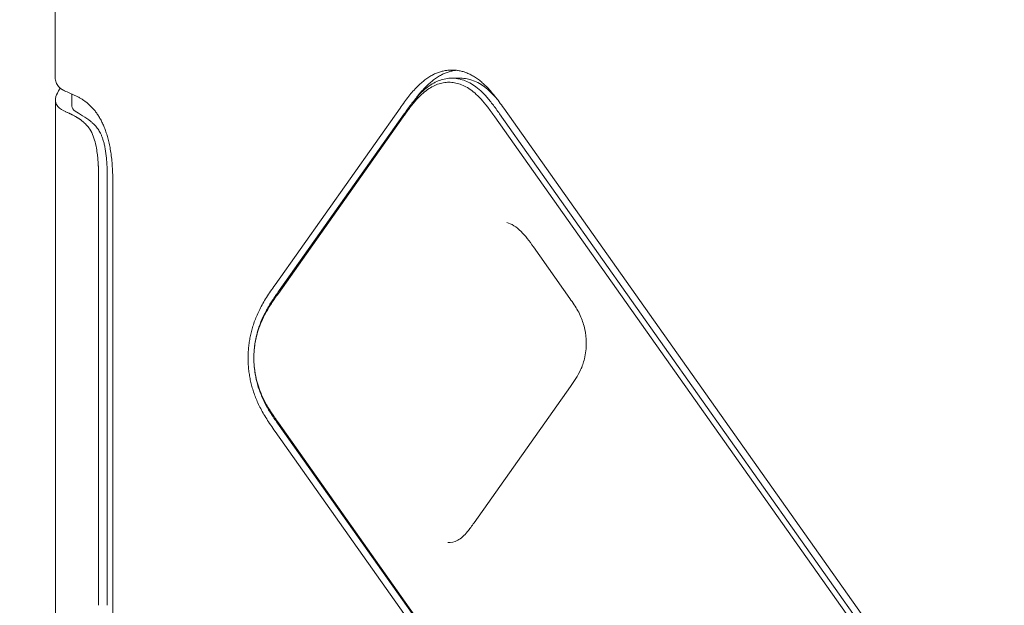
# Model space of a CAD drawing. Units: millimetres. Extents: x 0.4 to 4.22, y 0.27 to 5.63.
# Drawn here: x 3.14 to 3.26, y 1.21 to 1.28 of the extents above; entities that cross this region are included whole.
import ezdxf

# ---------------------------------------------------------------- set-up
doc = ezdxf.new("R2010")
doc.units = ezdxf.units.MM
doc.layers.add('SIBER-COTA', color=7, linetype='Continuous', lineweight=9, true_color=0x668f00)
doc.styles.get("Standard").update_dxf_attribs({"font": 'arial.ttf'})
doc.dimstyles.new('SIBER', dxfattribs={"dimtxt": 0.04, "dimasz": 0.03, "dimexe": 0.04, "dimexo": 0.04, "dimgap": 0.04, "dimtad": 0, "dimtih": 1, "dimtoh": 1, "dimdec": 0, "dimlfac": 1000, "dimrnd": 0.05, "dimzin": 0, "dimdsep": 46, "dimtxsty": 'Standard', "dimblk": 'ARCHTICK', "dimcen": 0.04, "dimadec": 0, "dimazin": 0, "dimtfac": 1, "dimtdec": 0, "dimtofl": 0, "dimtmove": 0, "dimatfit": 3, "dimldrblk": 'ARCHTICK', "dimfxl": 1, "dimtolj": 1, "dimtzin": 0, "dimarcsym": 0})

# ---------------------------------------------------------------- blocks, each defined once
blk = doc.blocks.new('_ArchTick')
at = {"color": 0, "linetype": 'ByBlock', "const_width": 0.15}
blk.add_lwpolyline([(-0.5, -0.5), (0.5, 0.5)], dxfattribs=at)
blk = doc.blocks.new('*D53')
at = {"layer": 'Defpoints', "color": 0, "transparency": 16777216}
for p in [(3.172210529152723, 2.305041707016065), (2.895612855122184, 1.045041707016065), (3.172210529152723, 1.045041707016065)]:
    blk.add_point(p, dxfattribs=at)
at = {"layer": 'SIBER-COTA', "color": 0, "lineweight": -2, "transparency": 16777216}
for p, q in [((3.132210529152723, 2.305041707016065), (2.855612855122184, 2.305041707016065)), ((2.895612855122184, 2.305041707016065), (2.895612855122184, 1.735464626524933)), ((2.895612855122184, 1.045041707016065), (2.895612855122184, 1.614618787507198)), ((3.132210529152723, 1.045041707016065), (2.855612855122184, 1.045041707016065))]:
    blk.add_line(p, q, dxfattribs=at)
at = {"layer": 'SIBER-COTA', "color": 0, "lineweight": -2, "transparency": 16777216, "xscale": 0.03, "yscale": 0.03, "zscale": 0.03}
for p, rotation in [((2.895612855122184, 2.305041707016065), 90), ((2.895612855122184, 1.045041707016065), 270)]:
    blk.add_blockref('_ArchTick', p, dxfattribs=dict(at, rotation=rotation))
at = {"layer": 'SIBER-COTA', "color": 0, "transparency": 16777216, "insert": (2.895612855122184, 1.675041707016064), "char_height": 0.04, "attachment_point": 5}
blk.add_mtext('\\A1;1260', dxfattribs=at)
blk = doc.blocks.new('*D54')
at = {"layer": 'Defpoints', "color": 0, "transparency": 16777216}
for p in [(3.180670924698916, 2.255041707016065), (3.191952866185943, 1.095041707016065), (3.059833045051034, 1.093756734523547)]:
    blk.add_point(p, dxfattribs=at)
at = {"layer": 'SIBER-COTA', "color": 0, "lineweight": -2, "transparency": 16777216}
for p, q in [((3.14067281639295, 2.254652692949255), (3.008552995258039, 2.253367720456737)), ((3.048551103564006, 2.253756734523547), (3.053604412374439, 1.734179654032415)), ((3.059833045051034, 1.093756734523547), (3.054779736240601, 1.61333381501468)), ((3.151954757879976, 1.094652692949255), (3.019834936745067, 1.093367720456737))]:
    blk.add_line(p, q, dxfattribs=at)
at = {"layer": 'SIBER-COTA', "color": 0, "lineweight": -2, "transparency": 16777216, "xscale": 0.03, "yscale": 0.03, "zscale": 0.03}
for p, rotation in [((3.048551103564006, 2.253756734523547), 90.55723038925868), ((3.059833045051034, 1.093756734523547), 270.5572303892587)]:
    blk.add_blockref('_ArchTick', p, dxfattribs=dict(at, rotation=rotation))
at = {"layer": 'SIBER-COTA', "color": 0, "transparency": 16777216, "insert": (3.05419207430752, 1.673756734523547), "char_height": 0.04, "attachment_point": 5}
blk.add_mtext('\\A1;1160', dxfattribs=at)

msp = doc.modelspace()

# ---------------------------------------------------------------- linework, layer by layer
at = {"color": 0, "linetype": 'Continuous', "lineweight": 0, "extrusion": (0.7071067811865476, -2.436048514919268e-16, 0.7071067811865475)}
for p, q in [((3.143942789674312, 1.275070921715365), (3.143942789674312, 2.075012492316765)), ((3.192513531321365, 1.275001089934777), (3.193574191143845, 1.275001089934777)), ((3.143951821885047, 1.272320876649451), (3.143951821885047, 1.211041707016571)), ((3.145951862220558, 1.271775779191552), (3.145951862220558, 1.273074119637473)), ((3.186163530972101, 1.271323427565867), (3.170863530972106, 1.249685960061567)), ((3.260163530972095, 1.184632136192367), (3.198863530972074, 1.271323427565867)), ((3.186559977796626, 1.27026276770088), (3.171259977130084, 1.248625299257227)), ((3.186663531051471, 1.270616320899637), (3.17136353079708, 1.248978853039145)), ((3.259059977798436, 1.183571475716301), (3.197759977134219, 1.270262768032404)), ((3.259663531051472, 1.18392502929617), (3.19836353079708, 1.270616321025825)), ((3.150993042206006, 1.261254491607367), (3.150993042206006, 1.211041706948667)), ((3.15028593542482, 1.260175421780267), (3.15028593542482, 1.210408352823767)), ((3.202493171054779, 1.254326744782569), (3.206961989311014, 1.248006881396821)), ((3.207032951574584, 1.237205161904189), (3.195232951357355, 1.220517441560978)), ((3.171259977364507, 1.232786108295433), (3.232559978028724, 1.146094815979329)), ((3.17136353088884, 1.232432554715563), (3.232663531138168, 1.145741262985909)), ((3.170863530972106, 1.231725447819467), (3.232163530972127, 1.145034156445966)), ((3.149226811334628, 1.2104083528245), (3.149226810564651, 1.211041707013234))]:
    msp.add_line(p, q, dxfattribs=at)
at = {"color": 0, "linetype": 'Continuous', "lineweight": 0}
for points in [[(3.186163530972101, 1.271323427565867), (3.186349631179949, 1.271586613003767), (3.186711920866975, 1.272096274456567), (3.187238422702773, 1.272796148204167), (3.187750205117224, 1.273417786386968), (3.188257342160159, 1.273962760235468), (3.188742241780021, 1.274417955371168), (3.189219870843461, 1.274807423687668), (3.189692102639471, 1.275135835741868), (3.190163575053708, 1.275408548186768), (3.190633090583941, 1.275626179238168), (3.191099939113871, 1.275792852196868), (3.191565446202556, 1.275911444708268), (3.192028604723467, 1.275983165116868), (3.19249075193347, 1.276008821960368), (3.192952861507644, 1.275987745315567), (3.193415638863988, 1.275920603900668), (3.193880127738495, 1.275806919095968), (3.194345237656333, 1.275645790535168), (3.194812942219843, 1.275434456582868), (3.19528405036074, 1.275167969058568), (3.195758089224909, 1.274844319267167), (3.196239947380163, 1.274457217670568), (3.196729168332859, 1.274003559314468), (3.197244843663094, 1.273454851659467), (3.197765907647351, 1.272825515021567), (3.198303100503022, 1.272113153460568), (3.198673206013551, 1.271592587703567), (3.198863530972074, 1.271323427565867)], [(3.19836353079731, 1.27061632102548), (3.198058850171936, 1.271041639170676), (3.197487391981006, 1.271853180614321), (3.196642904463134, 1.272872371296273), (3.195842253807902, 1.273649676942575), (3.195082075635409, 1.274216684076225), (3.194340834692602, 1.274619419489181), (3.193604014411801, 1.274880159060707), (3.192869220356298, 1.275007491101285), (3.192134475568527, 1.275005449856506), (3.191399609519813, 1.274873925626235), (3.190662867008339, 1.274608948571439), (3.189920799652296, 1.27420103999531), (3.189161198779894, 1.273629402454815), (3.188354899525739, 1.272841306482175), (3.187522206035542, 1.271824399615027), (3.186952546901907, 1.271029960249664), (3.186663531051241, 1.270616320899311)], [(3.19560714194425, 1.273814437910053), (3.195607135870717, 1.273814433101407), (3.195607129797188, 1.273814428292747), (3.195607123721675, 1.273814423486732)], [(3.147457508300074, 1.272262770333467), (3.147592721828913, 1.272170811503067), (3.14785062919998, 1.271978501752667), (3.148198665831996, 1.271671581853768), (3.148517611250214, 1.271343446825868), (3.148814155436013, 1.270990205150967), (3.149093286501012, 1.270606894993368), (3.149358370595928, 1.270187138531367), (3.149605992726925, 1.269733922421267), (3.149834804368044, 1.269249372355167), (3.150049524633342, 1.268719909769467), (3.150246439298361, 1.268146887773568), (3.1504217593638, 1.267538412930567), (3.150581348633486, 1.266862745147467), (3.150719305035752, 1.266121413760567), (3.150832399510628, 1.265307561572967), (3.150917001199499, 1.264413608048267), (3.150970038271053, 1.263439524216567), (3.150992579805265, 1.262392391168267), (3.150993042206006, 1.261642289245367), (3.150993042206006, 1.261254491607367)], [(3.148518168471854, 1.269488706802567), (3.148586752076042, 1.269432711096967), (3.148720759108956, 1.269313493310168), (3.148913802749509, 1.269113242613668), (3.149094338628526, 1.268890802569767), (3.149260333797675, 1.268649986602768), (3.149410425272504, 1.268392451114267), (3.149551734541215, 1.268104594022267), (3.149687779585132, 1.267772006026368), (3.149820032704163, 1.267378320969767), (3.149941837334159, 1.266918445947268), (3.150047981362327, 1.266403930617667), (3.150135161207705, 1.265855804866967), (3.150202562517618, 1.265271021810167), (3.15025453631617, 1.264647868081867), (3.150287532932693, 1.263999991301867), (3.15030463066796, 1.263355706989367), (3.150309148312303, 1.262718981833467), (3.150305204795462, 1.262082822417467), (3.150296621765555, 1.261447262080267), (3.150288285330088, 1.260811392151467), (3.150286311404739, 1.260387428919867), (3.15028593542482, 1.260175421780267)], [(3.170863530972106, 1.231725447819467), (3.170677430764258, 1.231988633257267), (3.170317045694873, 1.232500988246267), (3.169822160221971, 1.233245574283067), (3.169382595647469, 1.233969343914467), (3.168997240943625, 1.234686543998667), (3.168675369376408, 1.235372295617367), (3.168399973688754, 1.236047765116767), (3.168167751298205, 1.236715601727267), (3.167974914479103, 1.237382364409767), (3.167821026086861, 1.238046359640267), (3.167703170507524, 1.238706583162967), (3.167619312938515, 1.239364909601067), (3.167568598951244, 1.240019914662867), (3.167550456823222, 1.240673489515167), (3.167565360261685, 1.241327011142167), (3.167612836411459, 1.241981477155967), (3.16769322370778, 1.242638363621767), (3.167807158805765, 1.243296128375667), (3.167956594476531, 1.243957562512567), (3.168145029612065, 1.244623810034767), (3.168373884574294, 1.245294202225567), (3.168647606738257, 1.245975652563867), (3.168968391638198, 1.246667515470167), (3.169356386541937, 1.247396790515967), (3.169801394746246, 1.248133686269367), (3.170305110436686, 1.248893391691467), (3.170673206013514, 1.249416799923867), (3.170863530972106, 1.249685960061567)], [(3.17136353079731, 1.248978853039491), (3.171058850171936, 1.248553534894294), (3.170490765375396, 1.247737222750552), (3.169767772979654, 1.246546212019122), (3.169218755390472, 1.24541304347807), (3.168817654541249, 1.244338224323911), (3.168532922135501, 1.243289888346506), (3.168348539533351, 1.242247883917467), (3.168258505180007, 1.241208723961623), (3.168259948456987, 1.240169638060775), (3.168352947540273, 1.239130384193555), (3.168540325080869, 1.238088458137453), (3.168828720719747, 1.237039071970642), (3.169233076158564, 1.235964626709801), (3.169789796815959, 1.234825121437743), (3.170510901295282, 1.233644626143207), (3.171067572360537, 1.232846194065589), (3.17136353088907, 1.232432554715237)], [(3.165980549601306, 1.138128577966566), (3.165624531495063, 1.138632063868266), (3.164923963271804, 1.139657242377966), (3.163906893983566, 1.141251187927466), (3.162926223395757, 1.142897703073166), (3.161982875978864, 1.144595936524766), (3.161076326169902, 1.146347495549466), (3.160203363164634, 1.148160109622166), (3.159365632821904, 1.150032816924566), (3.158564589974529, 1.151964819132466), (3.157799936112784, 1.153960192245666), (3.157070542099995, 1.156025670390966), (3.156379223850961, 1.158157520238866), (3.155725829376474, 1.160361129604466), (3.155108866310842, 1.162649989815866), (3.154529741186256, 1.165027702168266), (3.153989613231665, 1.167499593108266), (3.153487316669321, 1.170087845760466), (3.153022701131624, 1.172817936382966), (3.152599223501841, 1.175697083263966), (3.152219050321634, 1.178747586444066), (3.151884648450953, 1.182004054410366), (3.151596097793431, 1.185530525195267), (3.151356112042954, 1.189425819971067), (3.151170069303583, 1.193848222340967), (3.151048019191356, 1.198872176983367), (3.150994719034643, 1.204538612947467), (3.150993042183026, 1.208796805763267), (3.150993042206006, 1.211041706948667)]]:
    msp.add_open_spline(points, degree=3, dxfattribs=at)
for points, knots in [([(3.188022475110393, 1.272426391925269), (3.188114569199159, 1.272548661359009), (3.18838026944547, 1.272894761737942), (3.188810865289004, 1.273417786386968), (3.189318002331938, 1.273962760235468), (3.189802901951801, 1.274417955371168), (3.190280531015241, 1.274807423687668), (3.19075276281125, 1.275135835741868), (3.191224235225488, 1.275408548186768), (3.191693750755721, 1.275626179238168), (3.19216059928565, 1.275792852196868), (3.192610940082963, 1.275907580946305), (3.192904695432862, 1.275954510360743), (3.193043871403651, 1.275970508854643)], [0.05676556961836837, 0.05676556961836837, 0.05676556961836837, 0.05676556961836837, 0.07692307692308, 0.1153846153846, 0.1538461538462, 0.1923076923077, 0.2307692307692, 0.2692307692308, 0.3076923076923, 0.3461538461538, 0.3846153846154, 0.4230769230769, 0.4577792133134783, 0.4577792133134783, 0.4577792133134783, 0.4577792133134783]), ([(3.143942789674312, 1.275070921715365), (3.143942816521029, 1.274864218007612), (3.143974723363308, 1.274669111421888), (3.144105743069209, 1.27430554047035), (3.144204701658623, 1.274137669011465), (3.144466602629779, 1.273838405419106), (3.144626727855566, 1.273706321718745), (3.144819136842794, 1.273590808338169)], [0.9590261478130905, 0.9590261478130905, 0.9590261478130905, 0.9590261478130905, 1.12258821242365, 1.12258821242365, 1.286178582296061, 1.286178582296061, 1.443663078689524, 1.443663078689524, 1.443663078689524, 1.443663078689524]), ([(3.193574191143845, 1.275001089934824), (3.19384952234645, 1.274999458387628), (3.194124046178681, 1.274973861235245), (3.194396867911217, 1.274919817995052), (3.195570282445104, 1.274687376382312), (3.196689056677403, 1.273936372515514), (3.197668986008444, 1.272877563951627), (3.197800896288949, 1.272735035577143), (3.197930391150399, 1.272587188720439), (3.198058428051612, 1.272435436802422)], [0.4999999999965506, 0.4999999999965506, 0.4999999999965506, 0.4999999999965506, 0.5622190270660709, 0.5622190270660709, 0.5622190270660709, 0.8298249467595826, 0.8298249467595826, 0.8298249467595826, 0.8658479239409634, 0.8658479239409634, 0.8658479239409634, 0.8658479239409634]), ([(3.145008710679263, 1.270991629977644), (3.144590001928186, 1.271206223279272), (3.144276390222572, 1.271460944333179), (3.14393357306481, 1.272050984656819), (3.143909139529679, 1.272373804755319), (3.14409225821776, 1.27299588778798), (3.14424630675008, 1.273320466579082), (3.144560923749411, 1.273771132683531)], [1.105454811151954e-05, 1.105454811151954e-05, 1.105454811151954e-05, 1.105454811151954e-05, 0.2973837350784, 0.2973837350784, 0.5921588754561607, 0.5921588754561607, 0.798486903551699, 0.798486903551699, 0.798486903551699, 0.798486903551699]), ([(3.144819136842794, 1.273590808338168), (3.144901639637107, 1.273541277508967), (3.144990379127959, 1.273494595972718), (3.145085768722792, 1.273448642557509), (3.145181158317623, 1.273402689142301), (3.145283269337725, 1.273357463848134), (3.14539041853971, 1.273311587615717), (3.145497567741695, 1.273265711383301), (3.14560973035989, 1.273219184212634), (3.145725371700617, 1.273170580247884), (3.145841013041343, 1.273121976283134), (3.145960125387353, 1.273071295524301), (3.146081020553072, 1.273017577510084), (3.146201915718791, 1.272963859495868), (3.146324603343307, 1.272907104226267), (3.146446577961197, 1.272847380449218), (3.146568552579088, 1.272787656672167), (3.146689801952403, 1.272724964387667), (3.146807901216609, 1.272660174548734), (3.146926000480815, 1.272595384709801), (3.147040951451919, 1.272528497316434), (3.147149717953929, 1.272461749031126), (3.14725848445594, 1.272395000745817), (3.147361020788123, 1.272328391568567), (3.147457508300074, 1.272262770333467)], [0, 0, 0, 0, 0.125, 0.125, 0.125, 0.25, 0.25, 0.25, 0.375, 0.375, 0.375, 0.5, 0.5, 0.5, 0.625, 0.625, 0.625, 0.75, 0.75, 0.75, 0.875, 0.875, 0.875, 1, 1, 1, 1]), ([(3.197759976913856, 1.270262768355761), (3.197463400801503, 1.27068999104786), (3.19717551058416, 1.271088895308836), (3.1968957778555, 1.271453241213188), (3.196616044916939, 1.271817587390931), (3.196344469475288, 1.272147375203737), (3.196080521854033, 1.272436366580117), (3.195816574232778, 1.272725357956497), (3.195560254427168, 1.272973552883554), (3.195311636943419, 1.273187510597442), (3.19506301945967, 1.273401468311329), (3.194822104296176, 1.273581188815118), (3.194584765024995, 1.27373451661425), (3.194347425753814, 1.273887844413381), (3.19411366237413, 1.274014779505644), (3.193881037976842, 1.274119192380695), (3.193648413579555, 1.274223605255746), (3.19341692816422, 1.274305495913631), (3.193185996096854, 1.27436639498316), (3.192955064029489, 1.274427294052689), (3.192724685310021, 1.274467201533634), (3.192494391950701, 1.274486835660755), (3.192264098591381, 1.274506469787877), (3.192033890592163, 1.274505830561167), (3.191803581695768, 1.274484899159552), (3.191573272799374, 1.274463967757937), (3.19134286300581, 1.274422744181408), (3.191111913848455, 1.274360518608531), (3.190880964691101, 1.274298293035655), (3.190649476169985, 1.274215065466535), (3.190416715525807, 1.274109157304111), (3.190183954881628, 1.274003249141686), (3.189949922114505, 1.273874660385933), (3.189712466127834, 1.273719760837853), (3.189475010141163, 1.273564861289774), (3.189234130934858, 1.273383650950421), (3.188984774303636, 1.27316716279366), (3.188735417672414, 1.272950674636898), (3.188477583617814, 1.272698908661251), (3.18821400786784, 1.272408495209828), (3.187950432117866, 1.272118081758405), (3.18768111466844, 1.271789020837242), (3.187405596017971, 1.271428877658064), (3.187130077469778, 1.271068734612574), (3.186848357729035, 1.270677509313473), (3.186559977902621, 1.270262767855914)], [0, 0, 0, 0, 0.06666662162752, 0.06666662162752, 0.06666662162752, 0.1333332932789, 0.1333332932789, 0.1333332932789, 0.1999999649303, 0.1999999649303, 0.1999999649303, 0.2666666365817, 0.2666666365817, 0.2666666365817, 0.3333333082331, 0.3333333082331, 0.3333333082331, 0.3999999798845, 0.3999999798845, 0.3999999798845, 0.466666651536, 0.466666651536, 0.466666651536, 0.5333333231874, 0.5333333231874, 0.5333333231874, 0.5999999948388, 0.5999999948388, 0.5999999948388, 0.6666666664902, 0.6666666664902, 0.6666666664902, 0.7333333381416, 0.7333333381416, 0.7333333381416, 0.800000009793, 0.800000009793, 0.800000009793, 0.8666666814444, 0.8666666814444, 0.8666666814444, 0.9333333530958, 0.9333333530958, 0.9333333530958, 1, 1, 1, 1]), ([(3.147541418280403, 1.269488706802567), (3.147504535921703, 1.269522429388063), (3.147467461744951, 1.269555618541252), (3.147430115651922, 1.269588406890709), (3.147427043204364, 1.269591104374596), (3.14742396891718, 1.269593799141268), (3.147420892745563, 1.269596491111483), (3.147386849424507, 1.269626282559341), (3.147352570907257, 1.269655731368278), (3.147318276684211, 1.269684494346051), (3.147311805127148, 1.269689922118878), (3.147305333003294, 1.269695325545987), (3.147298862791451, 1.269700703119959), (3.147267866864643, 1.26972646470139), (3.14723689355481, 1.269751649736326), (3.147206129049865, 1.269776166295684), (3.147196440550844, 1.26978388716302), (3.147186772691756, 1.269791541830963), (3.147177124392076, 1.269799131805665), (3.147149362438491, 1.269820971148595), (3.147121775723264, 1.26984226743094), (3.147094278656782, 1.269863114217567), (3.147081874941795, 1.269872518042514), (3.147069489498772, 1.269881830341975), (3.147057094765328, 1.269891070834428), (3.147032036090034, 1.269909752518949), (3.147006979655453, 1.269928114963342), (3.14698154979412, 1.269946427121001), (3.146966517156804, 1.269957252190825), (3.146951354078091, 1.269968059400541), (3.146935985746875, 1.269978898090302), (3.146912656848447, 1.269995351060307), (3.146888849683322, 1.270011879551111), (3.146864354296559, 1.270028607165901), (3.146845415236088, 1.270041540430075), (3.146826064546142, 1.270054592864929), (3.146806198128484, 1.270067813107045), (3.146784377608849, 1.270082333719549), (3.146761937273403, 1.270097055274867), (3.146738790333442, 1.270112003256417), (3.14671360647983, 1.270128266649323), (3.146687585960933, 1.270144798207512), (3.146660618891075, 1.270161621028765), (3.146641188914275, 1.270173741998095), (3.146621292039645, 1.270185998095016), (3.14660093438159, 1.270198370477117), (3.146567068104337, 1.270218952732767), (3.146531922666691, 1.270239857638195), (3.14649583132493, 1.270260845690336), (3.146479871703279, 1.270270126624626), (3.146463722503726, 1.270279426087248), (3.146447421984469, 1.270288720060451), (3.146404701655106, 1.270313077664651), (3.146360934078798, 1.270337397465786), (3.146316950049084, 1.270361215030443), (3.146303855633089, 1.270368305719987), (3.146290740814707, 1.270375353472601), (3.146277613586819, 1.270382354810784), (3.146229821814944, 1.270407844301798), (3.146181871743587, 1.27043271779019), (3.146134156764002, 1.2704569098361), (3.146120084852758, 1.270464044457677), (3.146106031164862, 1.27047112128341), (3.146091997866506, 1.270478142264951), (3.146045376941601, 1.270501467120223), (3.145998985101506, 1.270524176887415), (3.145952754739441, 1.270546423954757), (3.14593222612167, 1.27055630277728), (3.145911729661032, 1.270566090797572), (3.145891252557457, 1.270575801876284), (3.145851734493066, 1.270594542956167), (3.14581229020145, 1.270612998663789), (3.145772807694302, 1.270631321173793), (3.145740267265437, 1.270646422097631), (3.145707706158886, 1.270661431488698), (3.145674986599921, 1.270676457424401), (3.145647435005794, 1.270689110054661), (3.145619770853656, 1.270701774262364), (3.145591920171358, 1.270714511469909), (3.145542881732375, 1.27073693866822), (3.145493255895776, 1.270759592212748), (3.145442837898653, 1.270782701723521), (3.145430616500041, 1.270788303503819), (3.145418348364561, 1.270793932159454), (3.145406030953211, 1.270799594658021), (3.145342899455052, 1.270828617153712), (3.145278473798425, 1.270858515048855), (3.145212102129354, 1.270890407333882), (3.145206795649744, 1.270892957153144), (3.145201477050987, 1.270895519559076), (3.14519614679034, 1.270898094812123), (3.145134807936675, 1.270927729961375), (3.145071919448755, 1.270959074030996), (3.145008653949178, 1.270991757055767)], [0, 0, 0, 0, 0.05774901271629824, 0.05774901271629824, 0.05774901271629824, 0.0625, 0.0625, 0.0625, 0.1150781411428569, 0.1150781411428569, 0.1150781411428569, 0.125, 0.125, 0.125, 0.1725312429372621, 0.1725312429372621, 0.1725312429372621, 0.1875, 0.1875, 0.1875, 0.2305710024163317, 0.2305710024163317, 0.2305710024163317, 0.25, 0.25, 0.25, 0.2892799848351176, 0.2892799848351176, 0.2892799848351176, 0.3125, 0.3125, 0.3125, 0.3477476379957419, 0.3477476379957419, 0.3477476379957419, 0.375, 0.375, 0.375, 0.4049329607613093, 0.4049329607613093, 0.4049329607613093, 0.4375, 0.4375, 0.4375, 0.4609647968872781, 0.4609647968872781, 0.4609647968872781, 0.5, 0.5, 0.5, 0.5172613996131425, 0.5172613996131425, 0.5172613996131425, 0.5625, 0.5625, 0.5625, 0.5759679122469674, 0.5759679122469674, 0.5759679122469674, 0.625, 0.625, 0.625, 0.6394603475255991, 0.6394603475255991, 0.6394603475255991, 0.6875, 0.6875, 0.6875, 0.7088320341754021, 0.7088320341754021, 0.7088320341754021, 0.75, 0.75, 0.75, 0.7839295389316414, 0.7839295389316414, 0.7839295389316414, 0.8125, 0.8125, 0.8125, 0.8628057985019505, 0.8628057985019505, 0.8628057985019505, 0.875, 0.875, 0.875, 0.9375, 0.9375, 0.9375, 0.9424969358953841, 0.9424969358953841, 0.9424969358953841, 1, 1, 1, 1]), ([(3.146389541728839, 1.270960495972892), (3.146154517959515, 1.271138183814462), (3.146015490033521, 1.271347162294373), (3.145957588468133, 1.271649053832835), (3.145951831261637, 1.271711486020586), (3.145951862220558, 1.271775779191552)], [-0.9278682561707584, -0.9278682561707584, -0.9278682561707584, -0.9278682561707584, -0.7023594173026589, -0.7023594173026589, -0.6456712078625977, -0.6456712078625977, -0.6456712078625977, -0.6456712078625977]), ([(3.148295007971068, 1.269688527092573), (3.147988415222999, 1.269947797987125), (3.147640492288365, 1.270191219384564), (3.146930510430754, 1.270619513285747), (3.146621563438964, 1.270779514438458), (3.146389510857626, 1.270960083300388)], [-0.4400052900426832, -0.4400052900426832, -0.4400052900426832, -0.4400052900426832, -0.2201695123965872, -0.2201695123965872, 0, 0, 0, 0]), ([(3.148295007971068, 1.269688527092573), (3.148332325157112, 1.269656969716723), (3.148369205942808, 1.269624756476977), (3.148443171606819, 1.2695585228795), (3.148480905677936, 1.269523871140487), (3.148518168471854, 1.269488706802568)], [1.000000188318459e-06, 1.000000188318459e-06, 1.000000188318459e-06, 1.000000188318459e-06, 0.01844798827506989, 0.01844798827506989, 0.03745489753278153, 0.03745489753278153, 0.03745489753278153, 0.03745489753278153]), ([(3.149226767624569, 1.260175421780267), (3.149226888972285, 1.26024455906148), (3.149227074631097, 1.26031369544226), (3.149229704233058, 1.261013557493915), (3.149237834776295, 1.261424964124298), (3.149245365093527, 1.262100222763513), (3.149246733413371, 1.262251601952063), (3.149247808517951, 1.262453624434456), (3.149248008507983, 1.262501694514838), (3.149248204797036, 1.262570643718306), (3.149248252324056, 1.262591521992224), (3.149248306431824, 1.262623782188127), (3.149248321804148, 1.262635164025248), (3.149248340994422, 1.262654062224306), (3.149248346963399, 1.262661578580504), (3.149248354672752, 1.262675125285214), (3.149248357015829, 1.26268115562942), (3.149248359533859, 1.26269340214341), (3.149248359639779, 1.262699618326611), (3.149248357462239, 1.262712127653438), (3.149248355149175, 1.262718420857391), (3.149248346305904, 1.262734110407074), (3.149248338257399, 1.262743507213044), (3.149248294291568, 1.262781552464272), (3.149248235063038, 1.262810199102206), (3.149247010564959, 1.263213416540448), (3.149241150164984, 1.263579326083058), (3.149224976758247, 1.264022404156503), (3.149222047515456, 1.264094786067001), (3.149217923114153, 1.264186880852143), (3.149217008813243, 1.264206768087686), (3.149214893441619, 1.264251590405537), (3.149213678251951, 1.264276529854632), (3.149210868620143, 1.264332378683759), (3.14920925248367, 1.264363297458368), (3.14920551860257, 1.264432037620186), (3.149203368200947, 1.26446987847464), (3.149198404453221, 1.264553331756293), (3.149195542422596, 1.264598992041387), (3.149188932922145, 1.264698949438724), (3.1491851178094, 1.264753275407583), (3.149176313892193, 1.26487174487974), (3.149171234092702, 1.264935920981561), (3.149148899884428, 1.265201788565738), (3.149128092858419, 1.265412745434559), (3.149070890900917, 1.265898041460054), (3.149031596707996, 1.266165327277594), (3.148859916177464, 1.267110242537554), (3.148680790507324, 1.267764297625029), (3.148244235072893, 1.26865131263017), (3.1480875064797, 1.268876696860403), (3.147811311509483, 1.269230832878214), (3.14766224480066, 1.269380508533716), (3.147541367898294, 1.269488709342266)], [0, 0, 0, 0, 0.02074124960303528, 0.02074124960303528, 0.2099630582714795, 0.2099630582714795, 0.2668041041178165, 0.2668041041178165, 0.2845521019249094, 0.2845521019249094, 0.2922604383672142, 0.2922604383672142, 0.2964626375081512, 0.2964626375081512, 0.2992376855338728, 0.2992376855338728, 0.3014640950461486, 0.3014640950461486, 0.3037591103985193, 0.3037591103985193, 0.3060825390583578, 0.3060825390583578, 0.3095521009280803, 0.3095521009280803, 0.3201298286823968, 0.3201298286823968, 0.4584316280556313, 0.4584316280556313, 0.485352353763876, 0.485352353763876, 0.4927669373013336, 0.4927669373013336, 0.5020670459371401, 0.5020670459371401, 0.5135999711862025, 0.5135999711862025, 0.5277198453457261, 0.5277198453457261, 0.5447621318580814, 0.5447621318580814, 0.5650626835112562, 0.5650626835112562, 0.58907289456303, 0.58907289456303, 0.6646605721107559, 0.6646605721107559, 0.77006034617215, 0.77006034617215, 1.032636779189461, 1.032636779189461, 1.183396638457666, 1.183396638457666, 1.367597396343517, 1.367597396343517, 1.367597396343517, 1.367597396343517]), ([(3.149226767624569, 1.260175421780267), (3.149226767624569, 1.251986469319081), (3.149226767624569, 1.243797516857894), (3.149226767624569, 1.227419611935527), (3.149226767624569, 1.219230659474347), (3.149226767624569, 1.211041707013166)], [9.999999974752427e-07, 9.999999974752427e-07, 9.999999974752427e-07, 9.999999974752427e-07, 2.456686738355927, 2.456686738355927, 4.913372476710038, 4.913372476710038, 4.913372476710038, 4.913372476710038]), ([(3.202493168517055, 1.254326748371478), (3.201995967494199, 1.25502990991405), (3.201499557551058, 1.255707046471838), (3.200692083089489, 1.256508150811681), (3.200397952539778, 1.256747002144825), (3.199812332424611, 1.25711399504238), (3.199520319444047, 1.257237264549335), (3.199248379055413, 1.257302096711756)], [0, 0, 0, 0, 0.1175237871351616, 0.1175237871351616, 0.1823726952520461, 0.1823726952520461, 0.2509091078637746, 0.2509091078637746, 0.2509091078637746, 0.2509091078637746]), ([(3.171259976901436, 1.248625298945587), (3.170957884838776, 1.248205876985221), (3.170675816930796, 1.247798738735381), (3.170418185473272, 1.247403136913642), (3.170160553822431, 1.24700753479506), (3.169927358622449, 1.246623469123957), (3.169723010858963, 1.246250190820406), (3.169518663095476, 1.245876912516854), (3.169343162779499, 1.245514421571456), (3.169191871829871, 1.245162823353035), (3.169040580880244, 1.244811225134613), (3.168913499292382, 1.244470519644311), (3.168805080165579, 1.244134871228537), (3.168696661038776, 1.243799222812763), (3.168606904374267, 1.243468631470828), (3.168533073322378, 1.243139650893099), (3.168459242270489, 1.242810670315371), (3.168401336830845, 1.242483300501708), (3.168358274685779, 1.242156713240101), (3.168315212540713, 1.241830125978493), (3.168286993690317, 1.24150432126894), (3.168273110265899, 1.241178637276847), (3.16825922684148, 1.240852953284755), (3.168259678843014, 1.240527390010105), (3.168274479579027, 1.240201684045301), (3.168289280315041, 1.239875978080497), (3.16831842978555, 1.239550129425535), (3.168362429910112, 1.23922351799496), (3.168406430034673, 1.238896906564386), (3.168465280813243, 1.2385695323582), (3.168540169193027, 1.238240359098486), (3.16861505757281, 1.237911185838773), (3.168705983553989, 1.237580213525467), (3.168815514074978, 1.237244400048454), (3.168925044595966, 1.23690858657144), (3.169053179656172, 1.236567931930384), (3.169206259899511, 1.236215288401142), (3.16935934014285, 1.2358626448719), (3.169537365571502, 1.235498012455044), (3.169742718893073, 1.235125260053697), (3.169948072214644, 1.23475250765235), (3.170180753423931, 1.234371635262066), (3.17043541310715, 1.233981993051269), (3.170690072695836, 1.233592350985109), (3.170966710757802, 1.233193939106963), (3.171259977254882, 1.232786108445334)], [0, 0, 0, 0, 0.06666662162752, 0.06666662162752, 0.06666662162752, 0.1333332932789, 0.1333332932789, 0.1333332932789, 0.1999999649303, 0.1999999649303, 0.1999999649303, 0.2666666365817, 0.2666666365817, 0.2666666365817, 0.3333333082331, 0.3333333082331, 0.3333333082331, 0.3999999798845, 0.3999999798845, 0.3999999798845, 0.466666651536, 0.466666651536, 0.466666651536, 0.5333333231874, 0.5333333231874, 0.5333333231874, 0.5999999948388, 0.5999999948388, 0.5999999948388, 0.6666666664902, 0.6666666664902, 0.6666666664902, 0.7333333381416, 0.7333333381416, 0.7333333381416, 0.800000009793, 0.800000009793, 0.800000009793, 0.8666666814444, 0.8666666814444, 0.8666666814444, 0.9333333530958, 0.9333333530958, 0.9333333530958, 1, 1, 1, 1]), ([(3.207032954349379, 1.237205165828288), (3.207495909031818, 1.237859869269299), (3.20792934669046, 1.238495753673632), (3.20845921752806, 1.239667791740769), (3.20862164731835, 1.240126124827307), (3.208893957823399, 1.241234349510557), (3.208975824066569, 1.241919001191618), (3.208966098514147, 1.243141106745066), (3.208904174413434, 1.243696374427933), (3.20868134792824, 1.244747909733645), (3.208517280305844, 1.2452536706507), (3.208087107258565, 1.246263476094553), (3.207805741469107, 1.246758066008314), (3.207327276170518, 1.247489442267783), (3.207146746191571, 1.24774559805322), (3.206961990531123, 1.248006879671349)], [0, 0, 0, 0, 0.1094396415474268, 0.1094396415474268, 0.1707979902712132, 0.1707979902712132, 0.2501383780927835, 0.2501383780927835, 0.3151528195179507, 0.3151528195179507, 0.3812642444594537, 0.3812642444594537, 0.459314253354695, 0.459314253354695, 0.5029785564376544, 0.5029785564376544, 0.5029785564376544, 0.5029785564376544]), ([(3.192034414129419, 1.218123185545166), (3.192420468292652, 1.218062660496878), (3.192788214195911, 1.218124826599813), (3.193609657765558, 1.21859134280224), (3.194030353942344, 1.218967502263916), (3.194697495364763, 1.219764520454192), (3.194962594710404, 1.220135094938362), (3.195232949725165, 1.22051743925272)], [0, 0, 0, 0, 0.1094308590133282, 0.1094308590133282, 0.2024314132079849, 0.2024314132079849, 0.2663313491453451, 0.2663313491453451, 0.2663313491453451, 0.2663313491453451]), ([(3.209917437863929, 1.100607486864202), (3.203986472948254, 1.101307270349685), (3.198088171132901, 1.102561962929516), (3.188136063363799, 1.10611259961453), (3.183871474051531, 1.108179119422288), (3.173149876231549, 1.115048115158474), (3.167084585204814, 1.120897932183021), (3.157645010149858, 1.134185733440911), (3.153964204764467, 1.141572848172849), (3.148488824013385, 1.157361666447941), (3.146652400072364, 1.165919248567466), (3.144249245225863, 1.184886936765545), (3.143987828743259, 1.195454489681747), (3.143952176061256, 1.207643488935944), (3.143951971708391, 1.209342602567846), (3.143951971814247, 1.211041707016573)], [0, 0, 0, 0, 0.8219812763370479, 0.8219812763370479, 1.487485503150042, 1.487485503150042, 2.615370759221443, 2.615370759221443, 3.639967602360732, 3.639967602360732, 4.674975910666245, 4.674975910666245, 5.913952069549501, 5.913952069549501, 6.11463369735223, 6.11463369735223, 6.11463369735223, 6.11463369735223])]:
    msp.add_open_spline(points, degree=3, knots=knots, dxfattribs=at)

# ---------------------------------------------------------------- dimensions: what is measured, and where the dimension line sits
at = {"layer": 'SIBER-COTA'}
for p1, p2, distance, picture, middle in [((3.172210529152721, 2.305041707016064), (3.172210529152721, 1.045041707016065), -0.2765976740305369, '*D53', (2.895612855122184, 1.675041707016064)), ((3.180670924698916, 2.255041707016065), (3.191952866185943, 1.095041707016065), -0.13212606968735183, '*D54', (3.05419207430752, 1.673756734523547))]:
    dim = msp.add_aligned_dim(p1=p1, p2=p2, distance=distance, dimstyle='SIBER', dxfattribs=at)
    dim.commit()
    dim.dimension.update_dxf_attribs({"geometry": picture, "text_midpoint": middle})

doc.saveas('drawing.dxf')
